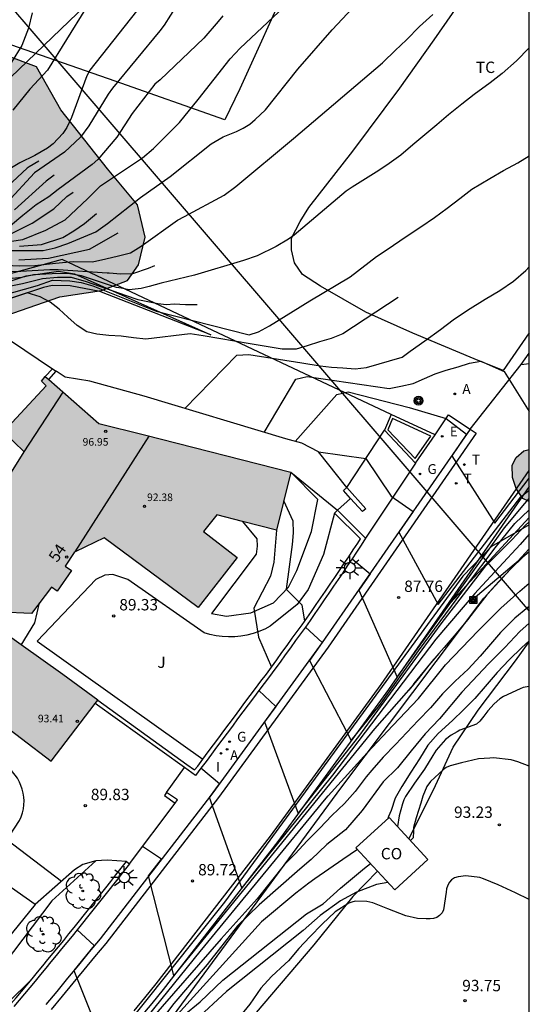
# Model space of a CAD drawing. Units: metres. Extents: x 583794 to 584144, y 4794040 to 4794290.
# Drawn here: x 584110 to 584144, y 4794160 to 4794225 of the extents above; entities that cross this region are included whole.
import ezdxf
from ezdxf.enums import TextEntityAlignment as Align

# ---------------------------------------------------------------- set-up
doc = ezdxf.new("R2010")
doc.units = ezdxf.units.M
for name, color, linetype in [('010106', 9, 'Continuous'), ('020104', 34, 'Continuous'), ('020107', 3, 'Continuous'), ('020204', 9, 'Continuous'), ('020308', 9, 'Continuous'), ('060108', 9, 'Continuous'), ('060113', 4, 'Continuous'), ('060134', 9, 'Continuous'), ('060145', 9, 'Continuous'), ('070101', 9, 'ALAMBRADA'), ('070104', 3, 'Continuous'), ('070105', 6, 'Continuous'), ('070106', 6, 'Continuous'), ('070108', 9, 'VALLA'), ('080107', 9, 'Continuous'), ('080110', 9, 'Continuous'), ('080201', 9, 'Continuous'), ('080202', 9, 'Continuous'), ('080301', 9, 'Continuous'), ('080303', 9, 'Continuous'), ('080308', 9, 'Continuous'), ('090216', 9, 'Continuous'), ('100106', 63, 'Continuous'), ('100107', 3, 'Continuous'), ('100116', 71, 'Continuous'), ('100202', 3, 'Continuous'), ('100301', 7, 'Continuous'), ('130101', 9, 'Continuous'), ('200205', 4, 'Continuous'), ('200305', 4, 'Continuous'), ('220104', 9, 'LINEA_ELECTRICA'), ('220207', 9, 'Continuous'), ('220307', 9, 'Continuous'), ('230204', 9, 'Continuous'), ('230304', 9, 'Continuous'), ('240203', 9, 'Continuous'), ('240205', 1, 'Continuous'), ('240305', 1, 'Continuous'), ('250206', 9, 'Continuous'), ('270204', 9, 'Continuous'), ('270304', 9, 'Continuous'), ('990501', 21, 'Continuous'), ('990504', 63, 'Continuous')]:
    doc.layers.add(name, color=color, linetype=linetype)
doc.layers.add('020105', color=24, linetype='Continuous', lineweight=30)
doc.layers.add('080111', color=7, linetype='Continuous', lineweight=30)
doc.styles.add('ARIAL', font='ARIAL.TTF', dxfattribs={"height": 1})
doc.styles.add('ARIALI', font='ARIALI.TTF', dxfattribs={"height": 1})
doc.styles.add('ROMANS', font='romans__.ttf', dxfattribs={"height": 1})
doc.linetypes.add('ALAMBRADA', pattern='A,1,[203,DONOSTI.shx,S=0.1,R=0,X=0,Y=0],1', length=2)
doc.linetypes.add('LINEA_ELECTRICA', pattern='A,7.5,-0.3,["E",Standard,S=0.25,R=0,X=-0.1,Y=-0.1],-0.3', length=8.1)
doc.linetypes.add('VALLA', pattern='A,1,[200,DONOSTI.shx,S=0.1,R=0,X=0,Y=0],1', length=2)

# ---------------------------------------------------------------- blocks, each defined once
blk = doc.blocks.new('COTAPU')
blk.add_circle((0, 0), 0.075)
blk = doc.blocks.new('FAROLA')
for p, q in [((0, 0.355), (0, 0.755)), ((-0.355, 0), (-0.895, 0)), ((-0.63, 0.51), (-0.255, 0.245)), ((0.605, 0.49), (0.276, 0.223)), ((0.355, 0), (0.855, 0)), ((-0.65, -0.52), (-0.255, -0.24)), ((0, -0.355), (0, -0.755)), ((0.585, -0.52), (0.256, -0.246))]:
    blk.add_line(p, q)
blk.add_circle((0, 0), 0.355)
blk = doc.blocks.new('BloquePortal')
blk.add_circle((0, 0), 0.075)
at = {"flags": 5}
blk.add_attdef('INDICE', text='', height=0.75, dxfattribs=at).set_placement((0, 0), align=Align.MIDDLE_CENTER)
blk = doc.blocks.new('REGALU')
blk.add_circle((0, 0), 0.055)
blk = doc.blocks.new('POSTEH')
for points in [[(-0.23, 0.23), (0.23, 0.23), (0.23, -0.23), (-0.23, -0.23), (-0.23, 0.23)], [(-0.145, 0.145), (0.145, 0.145), (0.145, -0.145), (-0.145, -0.145), (-0.145, 0.145)], [(-0.065, 0.065), (0.065, 0.065), (0.065, -0.065), (-0.065, -0.065), (-0.065, 0.065)]]:
    blk.add_lwpolyline(points)
blk = doc.blocks.new('ABAS')
blk.add_circle((0, 0), 0.055)
blk = doc.blocks.new('ARBOL')
blk.add_circle((0, 0), 0.0587)
for centre, radius, start, end in [((-0.564, 0.381), 0.532, 92.28, 254.58), ((-0.28, 0.855), 0.3, 359.28777, 173.60777), ((0.097, 0.97), 0.21, 23.15651, 160.46651), ((0.438, 0.881), 0.24, 301.57804, 139.32804), ((0.656, 0.288), 0.443, 319.85562, 114.76562), ((-0.091, 0.321), 0.12, 119.14, 310.56), ((0.819, -0.249), 0.383, 235.52754, 62.02753), ((-0.556, -0.339), 0.555, 142.64, 266.54), ((-0.039, -0.384), 0.21, 189.64, 323.88), ((0.299, -0.624), 0.532, 224.67, 0.24), ((-0.301, -0.676), 0.45, 213.78, 295.32)]:
    blk.add_arc(centre, radius, start, end)
blk = doc.blocks.new('PUNTO')
blk.add_circle((0, 0), 0.075)
blk = doc.blocks.new('REIND')
blk.add_circle((0, 0), 0.055)
blk = doc.blocks.new('RETEL')
blk.add_circle((0, 0), 0.055)
blk = doc.blocks.new('REGAS')
blk.add_circle((0, 0), 0.055)
blk = doc.blocks.new('POSTEM')
for radius in [0.29, 0.21, 0.12]:
    blk.add_circle((0, 0), radius)
blk = doc.blocks.new('POSTET')
blk.add_blockref('POSTEM', (0, 0))

msp = doc.modelspace()

# ---------------------------------------------------------------- hatches: boundary and pattern name
at = {"layer": '990501'}
for points in [[(584124.834, 4794189.277), (584122.274, 4794185.987), (584116.064, 4794190.587), (584114.154, 4794189.647), (584114.094, 4794189.607), (584113.484, 4794188.708), (584113.914, 4794188.428), (584112.974, 4794187.048), (584112.594, 4794187.318), (584111.274, 4794185.588), (584109.264, 4794185.668), (584106.034, 4794188.658), (584110.794, 4794196.267), (584109.424, 4794197.577), (584112.244, 4794200.617), (584111.934, 4794200.917), (584112.184, 4794201.227), (584115.714, 4794198.127), (584118.724, 4794197.377), (584128.374, 4794194.907), (584127.424, 4794191.077), (584125.194, 4794191.647), (584123.504, 4794192.107), (584122.624, 4794191.007)], [(584100.194, 4794176.768), (584095.264, 4794172.478), (584098.864, 4794168.628), (584102.524, 4794164.558), (584105.294, 4794165.408), (584108.694, 4794170.278), (584104.104, 4794174.808), (584108.634, 4794178.828), (584112.564, 4794175.828), (584115.644, 4794179.868), (584113.344, 4794181.548), (584103.614, 4794188.458), (584103.394, 4794188.138), (584104.324, 4794187.468), (584102.754, 4794182.978)]]:
    msp.add_hatch(color=256, dxfattribs=at).paths.add_polyline_path(points)
at = {"layer": '990504'}
for points in [[(584111.605, 4794221.687), (584105.265, 4794224.057), (584102.375, 4794223.897), (584099.695, 4794223.317), (584095.765, 4794222.227), (584092.965, 4794219.447), (584092.715, 4794216.927), (584093.485, 4794213.407), (584095.645, 4794207.467), (584098.475, 4794204.197), (584100.515, 4794203.127), (584102.915, 4794202.887), (584106.085, 4794203.587), (584109.535, 4794205.237), (584113.135, 4794206.487), (584115.894, 4794206.917), (584117.614, 4794207.567), (584118.324, 4794208.597), (584118.764, 4794210.437), (584118.254, 4794212.567), (584116.295, 4794214.947), (584113.205, 4794218.837)], [(584144.103, 4794196.417), (584144.103, 4794192.987), (584143.673, 4794193.167), (584143.243, 4794193.847), (584142.993, 4794194.567), (584142.983, 4794195.367), (584143.233, 4794195.887), (584143.743, 4794196.327)]]:
    msp.add_hatch(color=256, dxfattribs=at).paths.add_polyline_path(points)

# ---------------------------------------------------------------- linework, layer by layer
at = {"elevation": 91.201}
msp.add_lwpolyline([(584144.103, 4794191.434), (584141.612, 4794190.004), (584139.726, 4794188.043), (584124, 4794166.51), (584109.675, 4794148.542), (584097.478, 4794135.844), (584084.216, 4794123.022), (584082.546, 4794120.692)], dxfattribs=at)
at = {"layer": '010106', "flags": 128}
msp.add_lwpolyline([(583794.11, 4794040.199), (584144.1, 4794040.191), (584144.105, 4794290.184), (583794.115, 4794290.192)], close=True, dxfattribs=at)
at = {"layer": '020104', "flags": 128}
for points, elevation in [([(584117.344, 4794229.579), (584112.325, 4794221.467), (584111.165, 4794220.217), (584110.045, 4794218.827)], 77), ([(584122.105, 4794227.756), (584120.025, 4794224.436), (584119.745, 4794224.056), (584116.625, 4794220.277), (584116.335, 4794219.887), (584115.045, 4794217.777), (584114.495, 4794217.027), (584114.155, 4794216.697), (584113.445, 4794216.057), (584111.46, 4794214.672), (584109.655, 4794212.697)], 79), ([(584109.185, 4794210.067), (584110.705, 4794210.287), (584112.215, 4794210.907), (584113.485, 4794211.577), (584114.955, 4794212.967), (584115.825, 4794213.817), (584118.585, 4794215.667), (584119.325, 4794216.297), (584121.035, 4794218.007), (584122.255, 4794219.516), (584124.375, 4794222.216), (584125.035, 4794222.906), (584127.944, 4794225.636)], 81), ([(584109.695, 4794209.557), (584110.985, 4794209.557), (584112.045, 4794209.557), (584112.835, 4794209.727), (584113.675, 4794210.007), (584115.525, 4794210.797), (584116.291, 4794211.338), (584118.454, 4794213.047), (584120.414, 4794214.447), (584123.114, 4794216.587), (584123.904, 4794217.067), (584124.794, 4794217.406), (584125.244, 4794217.636), (584125.664, 4794217.896), (584126.034, 4794218.196), (584126.704, 4794218.846), (584128.844, 4794221.526), (584131.094, 4794224.116), (584132.774, 4794225.906)], 82), ([(584108.575, 4794208.637), (584110.505, 4794208.547), (584111.495, 4794208.557), (584112.845, 4794208.727), (584114.025, 4794208.817), (584115.294, 4794208.807), (584116.184, 4794208.997), (584117.004, 4794209.207), (584117.794, 4794209.397), (584118.514, 4794209.847), (584120.904, 4794211.547), (584121.354, 4794211.797), (584123.974, 4794213.217), (584124.744, 4794213.777), (584128.544, 4794216.946), (584134.414, 4794221.946), (584134.474, 4794221.986), (584135.254, 4794222.756), (584136.014, 4794223.476), (584136.874, 4794224.336), (584137.754, 4794225.136)], 83), ([(584118.205, 4794225.356), (584115.125, 4794221.467), (584114.915, 4794221.087), (584113.915, 4794218.347), (584113.595, 4794217.677), (584113.345, 4794217.277), (584112.705, 4794216.607), (584112.325, 4794216.317), (584111.485, 4794215.837), (584110.499, 4794215.335), (584109.631, 4794214.822)], 78), ([(584111.325, 4794225.257), (584111.065, 4794224.237), (584110.645, 4794223.087), (584109.955, 4794221.997)], 76), ([(584144.104, 4794222.926), (584143.254, 4794222.086), (584142.314, 4794221.236), (584141.524, 4794220.616), (584140.464, 4794219.846), (584139.664, 4794219.226), (584138.774, 4794218.506), (584138.004, 4794217.856), (584137.224, 4794217.196), (584136.424, 4794216.526), (584135.634, 4794215.846), (584134.704, 4794215.186), (584134.014, 4794214.736), (584132.424, 4794213.736), (584132.024, 4794213.466), (584128.604, 4794210.567), (584128.224, 4794210.297), (584127.414, 4794209.807), (584126.164, 4794209.197), (584125.254, 4794208.887), (584122.034, 4794207.927), (584119.814, 4794207.397), (584119.024, 4794207.177), (584118.504, 4794207.037), (584117.714, 4794206.967), (584117.194, 4794207.077), (584116.884, 4794207.107), (584114.574, 4794207.877), (584113.675, 4794208.037), (584112.635, 4794208.017), (584111.395, 4794207.937), (584110.625, 4794207.767), (584108.915, 4794207.597)], 84), ([(584111.757, 4794215.451), (584111.115, 4794215.087), (584110.995, 4794214.993), (584109.365, 4794213.477)], 78.5), ([(584112.773, 4794214.53), (584112.23, 4794214.141), (584110.155, 4794212.247)], 79.5), ([(584109.855, 4794210.627), (584111.315, 4794211.357), (584112.755, 4794212.307), (584113.605, 4794213.117), (584114.012, 4794213.408)], 80.5), ([(584110.475, 4794209.837), (584111.935, 4794209.957), (584113.345, 4794210.407), (584114.075, 4794210.857), (584114.765, 4794211.347), (584115.562, 4794212.003)], 81.5), ([(584119.38, 4794208.545), (584118.974, 4794208.357), (584117.944, 4794208.007), (584117.164, 4794207.997), (584116.384, 4794208.047), (584116.263, 4794208.059), (584113.025, 4794208.267), (584112.475, 4794208.267), (584111.315, 4794208.217), (584110.565, 4794208.157), (584108.745, 4794208.117)], 83.5), ([(584121.384, 4794199.117), (584124.824, 4794202.637), (584125.604, 4794202.687), (584129.094, 4794202.127), (584130.314, 4794201.937), (584131.064, 4794201.847), (584131.814, 4794201.797), (584132.624, 4794201.747), (584133.374, 4794201.827), (584135.724, 4794202.507), (584136.254, 4794202.897), (584137.214, 4794203.597), (584138.244, 4794204.347), (584139.084, 4794204.967), (584140.034, 4794205.616), (584141.194, 4794206.346), (584142.164, 4794206.916), (584143.064, 4794207.526), (584143.874, 4794208.236), (584144.104, 4794208.466)], 86), ([(584109.085, 4794207.077), (584110.685, 4794207.377), (584112.005, 4794207.697), (584112.995, 4794207.797), (584113.885, 4794207.797), (584114.874, 4794207.507), (584117.514, 4794206.587), (584118.284, 4794206.317), (584119.594, 4794206.047), (584120.174, 4794205.987), (584120.674, 4794206.027), (584121.424, 4794205.977), (584122.204, 4794205.987)], 84.5), ([(584135.464, 4794206.457), (584131.804, 4794204.057), (584131.044, 4794203.737), (584130.264, 4794203.517), (584129.444, 4794203.267), (584128.724, 4794203.037), (584127.804, 4794203.027), (584125.704, 4794203.387), (584122.584, 4794203.927), (584121.744, 4794204.047), (584118.804, 4794203.707), (584117.994, 4794203.797), (584117.184, 4794203.887), (584116.364, 4794203.937), (584115.584, 4794204.027), (584114.914, 4794204.177), (584114.274, 4794204.597), (584113.674, 4794205.157), (584113.104, 4794205.677), (584112.505, 4794206.137), (584111.835, 4794206.487), (584110.995, 4794206.747), (584107.775, 4794205.697)], 85.5), ([(584126.624, 4794197.537), (584128.704, 4794201.057), (584129.454, 4794201.237), (584134.874, 4794200.437), (584135.634, 4794200.587), (584136.454, 4794200.777), (584137.204, 4794201.097), (584137.894, 4794201.417), (584138.614, 4794201.647), (584139.404, 4794201.867), (584140.154, 4794202.117), (584140.904, 4794202.237), (584142.454, 4794201.557), (584144.103, 4794198.917)], 86.5), ([(584128.654, 4794196.947), (584131.404, 4794200.037), (584132.154, 4794200.227), (584136.174, 4794199.177), (584138.614, 4794198.457), (584139.974, 4794197.417), (584138.994, 4794195.997), (584141.843, 4794191.537), (584144.103, 4794194.517)], 87), ([(584128.374, 4794194.907), (584131.464, 4794192.397)], 88), ([(584127.904, 4794193.047), (584128.514, 4794191.707), (584128.534, 4794190.917), (584128.474, 4794190.137), (584128.074, 4794187.187), (584129.104, 4794186.147), (584129.284, 4794185.067)], 88.5), ([(584132.414, 4794189.187), (584133.604, 4794188.207), (584132.854, 4794187.117), (584135.383, 4794181.387), (584138.573, 4794185.827), (584142.473, 4794191.247), (584143.803, 4794192.847), (584144.103, 4794193.167)], 88), ([(584129.334, 4794184.687), (584130.454, 4794183.657), (584129.604, 4794182.487), (584132.353, 4794177.187), (584134.233, 4794179.517), (584136.803, 4794183.127), (584140.033, 4794187.507), (584141.853, 4794189.917), (584143.143, 4794191.517), (584144.103, 4794192.417)], 88.5), ([(584126.264, 4794180.487), (584127.384, 4794179.437), (584126.644, 4794178.418), (584128.853, 4794172.368), (584132.873, 4794177.467), (584138.283, 4794184.897), (584141.243, 4794188.727), (584141.353, 4794188.837), (584142.223, 4794189.727), (584142.973, 4794190.477), (584143.843, 4794191.387), (584144.103, 4794191.637)], 89), ([(584127.424, 4794191.077), (584127.264, 4794188.967), (584127.044, 4794188.057), (584125.944, 4794185.937), (584126.234, 4794184.027), (584127.104, 4794182.047)], 89), ([(584144.103, 4794190.817), (584143.513, 4794190.147), (584140.733, 4794187.137), (584140.523, 4794186.907), (584137.933, 4794183.887), (584131.123, 4794174.898), (584125.143, 4794167.458), (584123.004, 4794173.438), (584123.664, 4794174.328), (584122.444, 4794175.358)], 89.5), ([(584114.284, 4794164.698), (584115.414, 4794163.648), (584114.064, 4794162.008), (584116.323, 4794156.328), (584118.963, 4794159.018), (584122.393, 4794163.258), (584130.713, 4794173.388), (584130.843, 4794173.548), (584133.413, 4794176.387), (584135.103, 4794178.197), (584136.793, 4794179.977), (584138.583, 4794182.197), (584140.733, 4794184.427), (584142.233, 4794185.927), (584143.473, 4794187.067), (584144.103, 4794187.587)], 90.5), ([(584110.584, 4794183.498), (584111.494, 4794184.968), (584111.794, 4794186.278)], 89), ([(584144.103, 4794186.047), (584144.013, 4794185.987), (584143.143, 4794185.277), (584142.213, 4794184.337), (584141.543, 4794183.567), (584140.873, 4794182.757), (584140.073, 4794181.917), (584139.223, 4794181.107), (584138.373, 4794180.267), (584137.593, 4794179.357), (584136.783, 4794178.517), (584136.023, 4794177.717), (584135.283, 4794176.937), (584134.463, 4794176.087), (584133.713, 4794175.237), (584133.343, 4794174.798), (584132.623, 4794173.838), (584131.923, 4794173.028), (584131.083, 4794172.238), (584130.283, 4794171.408), (584129.463, 4794170.568), (584128.653, 4794169.718), (584127.953, 4794169.008), (584126.153, 4794166.738), (584123.783, 4794164.098), (584111.363, 4794149.829)], 91), ([(584144.103, 4794184.947), (584143.473, 4794184.387), (584142.493, 4794183.347), (584141.423, 4794182.257), (584139.663, 4794180.397), (584138.193, 4794178.637), (584137.243, 4794177.627), (584136.323, 4794176.507), (584135.413, 4794175.387), (584134.473, 4794174.467), (584133.093, 4794172.568), (584131.983, 4794171.298), (584130.743, 4794170.318), (584129.713, 4794169.338), (584128.973, 4794168.688), (584126.293, 4794166.348), (584124.853, 4794164.948), (584122.853, 4794162.398), (584120.663, 4794159.818), (584118.393, 4794156.818)], 91.5), ([(584144.103, 4794183.767), (584143.603, 4794183.337), (584142.783, 4794182.517), (584141.993, 4794181.697), (584141.193, 4794180.767), (584140.513, 4794179.967), (584139.763, 4794179.227), (584139.033, 4794178.527), (584138.093, 4794177.647), (584137.413, 4794176.897), (584136.863, 4794175.987), (584136.293, 4794175.097), (584135.693, 4794174.147), (584135.253, 4794173.387), (584134.993, 4794172.568), (584134.913, 4794172.368), (584134.823, 4794172.178), (584134.783, 4794172.048)], 92), ([(584144.103, 4794175.507), (584143.353, 4794175.797), (584142.903, 4794175.917), (584141.753, 4794176.047), (584141.503, 4794176.027), (584140.763, 4794175.987), (584139.633, 4794175.727), (584138.883, 4794175.527), (584138.623, 4794175.407), (584138.453, 4794175.277), (584137.593, 4794174.487), (584137.353, 4794174.147), (584137.093, 4794173.517), (584136.963, 4794173.047), (584136.653, 4794172.088), (584136.463, 4794171.448), (584136.473, 4794171.198), (584136.443, 4794170.778), (584136.313, 4794170.638), (584136.263, 4794170.588)], 93), ([(584113.244, 4794167.878), (584109.164, 4794170.998)], 89.5), ([(584132.773, 4794169.988), (584131.813, 4794169.338), (584130.893, 4794168.698), (584129.953, 4794168.058), (584129.563, 4794167.768), (584128.703, 4794167.118), (584126.453, 4794165.228), (584117.463, 4794155.318), (584113.673, 4794150.849), (584110.383, 4794146.779), (584106.963, 4794143.099), (584102.563, 4794138.439), (584098.153, 4794134.179), (584093.493, 4794129.7), (584087.943, 4794124.6), (584082.814, 4794119.89), (584080.414, 4794117.67), (584079.934, 4794117.29), (584078.404, 4794115.93), (584076.934, 4794114.13), (584074.764, 4794111.351), (584069.674, 4794104.471), (584063.964, 4794096.751)], 92), ([(584111.514, 4794166.368), (584107.784, 4794168.978)], 89), ([(584144.103, 4794166.687), (584143.203, 4794167.138), (584142.063, 4794167.658), (584141.083, 4794168.058), (584140.833, 4794168.138), (584139.923, 4794168.258), (584139.423, 4794168.198), (584139.163, 4794168.118), (584138.973, 4794167.988), (584138.833, 4794167.848), (584138.723, 4794167.648), (584138.643, 4794167.398), (584138.633, 4794167.188), (584138.443, 4794166.018), (584138.353, 4794165.818), (584138.193, 4794165.638), (584138.003, 4794165.518), (584137.793, 4794165.448), (584137.563, 4794165.418), (584137.293, 4794165.428), (584136.733, 4794165.448), (584135.953, 4794165.618), (584134.773, 4794166.088), (584133.783, 4794166.478), (584133.383, 4794166.558), (584132.613, 4794166.588), (584132.403, 4794166.528), (584132.193, 4794166.448), (584131.293, 4794165.878), (584130.443, 4794165.058), (584129.623, 4794164.238), (584128.913, 4794163.468), (584128.233, 4794162.638), (584128.013, 4794162.448), (584127.113, 4794161.608), (584126.393, 4794160.838), (584125.673, 4794159.778), (584125.073, 4794159.068)], 93.5), ([(584134.773, 4794167.818), (584134.023, 4794167.688), (584132.703, 4794167.188), (584131.653, 4794166.618), (584130.313, 4794165.648), (584129.193, 4794164.638), (584124.143, 4794160.618), (584122.093, 4794158.728), (584120.753, 4794157.378), (584117.913, 4794154.048), (584115.923, 4794151.909), (584114.233, 4794149.659), (584111.043, 4794146.129), (584106.633, 4794140.569), (584105.503, 4794139.449), (584103.913, 4794138.089), (584100.523, 4794135.549), (584098.353, 4794133.509), (584092.643, 4794128.27), (584087.313, 4794123.4)], 93), ([(584091.084, 4794150.249), (584095.674, 4794151.529), (584096.684, 4794151.869), (584097.634, 4794152.209), (584098.554, 4794152.609), (584099.504, 4794152.949), (584100.394, 4794153.409), (584101.647, 4794154.612), (584102.284, 4794155.129), (584102.934, 4794155.279), (584103.684, 4794155.269), (584104.304, 4794155.529), (584106.434, 4794156.669), (584111.314, 4794161.458)], 90.5)]:
    msp.add_lwpolyline(points, dxfattribs=dict(at, elevation=elevation))
at = {"layer": '020105', "flags": 128}
for points, elevation in [([(584123.895, 4794225.046), (584123.595, 4794224.676), (584122.645, 4794223.566), (584119.765, 4794220.816), (584119.405, 4794220.527), (584117.915, 4794218.597), (584116.895, 4794217.027), (584115.645, 4794215.567), (584115.275, 4794215.237), (584113.026, 4794213.591), (584112.425, 4794213.107), (584111.575, 4794212.577), (584110.705, 4794211.867), (584109.895, 4794211.177)], 80), ([(584109.255, 4794206.567), (584111.665, 4794207.245), (584112.655, 4794207.587), (584113.805, 4794207.557), (584114.554, 4794207.437), (584115.324, 4794207.217), (584119.504, 4794205.557), (584125.624, 4794203.987), (584126.244, 4794204.177), (584126.964, 4794204.577), (584129.624, 4794206.227), (584132.284, 4794207.807), (584134.034, 4794209.147), (584134.274, 4794209.307), (584135.144, 4794209.896), (584135.974, 4794210.486), (584136.954, 4794211.126), (584137.844, 4794211.726), (584138.694, 4794212.356), (584139.514, 4794212.986), (584140.324, 4794213.606), (584141.504, 4794214.316), (584142.414, 4794214.846), (584143.344, 4794215.336), (584144.104, 4794215.796)], 85), ([(584110.445, 4794208.947), (584112.394, 4794209.044), (584115.105, 4794209.644), (584116.989, 4794210.711)], 82.5), ([(584130.204, 4794196.267), (584133.314, 4794195.817), (584134.994, 4794193.327), (584136.444, 4794192.307), (584135.504, 4794190.957), (584138.103, 4794186.167), (584143.543, 4794193.287), (584144.103, 4794193.737)], 87.5), ([(584144.103, 4794189.687), (584143.733, 4794189.337), (584142.893, 4794188.527), (584142.073, 4794187.677), (584141.313, 4794186.807), (584140.693, 4794186.027), (584140.033, 4794185.167), (584139.283, 4794184.257), (584138.493, 4794183.337), (584138.143, 4794182.947), (584137.473, 4794182.167), (584136.773, 4794181.277), (584136.463, 4794180.897)], 90), ([(584136.463, 4794180.897), (584136.523, 4794180.967), (584137.813, 4794182.547)], 90), ([(584136.463, 4794180.897), (584133.893, 4794177.967), (584120.663, 4794161.668), (584118.994, 4794168.248), (584119.854, 4794169.358), (584118.584, 4794170.188)], 90), ([(584144.103, 4794180.757), (584143.693, 4794180.697), (584143.503, 4794180.617), (584142.413, 4794180.097), (584142.163, 4794179.937), (584141.783, 4794179.607), (584141.363, 4794179.147), (584141.113, 4794178.797), (584140.843, 4794178.477), (584140.623, 4794178.277), (584139.533, 4794177.867), (584139.343, 4794177.777), (584138.953, 4794177.557), (584138.573, 4794177.257), (584137.973, 4794176.567), (584137.753, 4794176.197), (584137.203, 4794175.307), (584136.533, 4794174.367), (584135.943, 4794173.487), (584135.833, 4794173.277), (584135.733, 4794173.017), (584135.533, 4794172.218), (584135.403, 4794171.518)], 92.5), ([(584136.463, 4794180.897), (584136.153, 4794180.517)], 90), ([(584083.383, 4794120.1), (584089.063, 4794125.28), (584096.793, 4794132.409), (584101.123, 4794136.569), (584104.813, 4794140.119), (584105.883, 4794141.149), (584108.123, 4794143.799), (584112.093, 4794147.849), (584114.353, 4794150.699), (584117.073, 4794153.848), (584119.323, 4794156.898), (584121.313, 4794159.058), (584122.393, 4794159.948), (584123.903, 4794161.368), (584129.413, 4794165.758), (584130.503, 4794166.408), (584131.663, 4794167.448), (584133.233, 4794168.758), (584133.633, 4794169.068)], 92.5), ([(584115.514, 4794169.248), (584112.624, 4794166.618), (584108.764, 4794161.538), (584106.144, 4794158.369), (584105.454, 4794157.909), (584104.734, 4794157.619), (584103.944, 4794157.369), (584103.164, 4794157.209), (584101.854, 4794157.089), (584100.854, 4794157.039), (584100.114, 4794156.819), (584099.334, 4794156.119), (584098.624, 4794155.369), (584097.974, 4794154.579), (584097.314, 4794154.059), (584096.914, 4794153.959), (584095.914, 4794153.569), (584094.874, 4794153.269), (584094.014, 4794153.219), (584093.114, 4794152.759), (584090.614, 4794151.709)], 90)]:
    msp.add_lwpolyline(points, dxfattribs=dict(at, elevation=elevation))
at = {"layer": '020107'}
msp.add_polyline3d([(584144.103, 4794193.977, 86.698), (584138.393, 4794185.727, 87.638)], dxfattribs=at)
at = {"layer": '060108'}
for points in [[(584137.894, 4794197.377, 87.088), (584138.774, 4794198.697, 86.948), (584140.214, 4794197.757, 86.898)], [(584140.214, 4794197.757, 86.898), (584130.454, 4794183.657, 88.507), (584123.234, 4794173.738, 89.627), (584115.794, 4794164.108, 90.507), (584115.074, 4794163.238, 90.577), (584114.364, 4794162.368, 90.647), (584113.644, 4794161.498, 90.717), (584112.934, 4794160.628, 90.787), (584112.214, 4794159.758, 90.847)], [(584136.604, 4794195.517, 87.318), (584133.304, 4794190.557, 87.828)]]:
    msp.add_polyline3d(points, dxfattribs=at)
at = {"layer": '060113'}
for points in [[(584143.574, 4794202.027, 86.478), (584144.104, 4794202.766, 86.388)], [(584140.214, 4794197.757, 86.898), (584140.607, 4794197.481, 86.898), (584130.834, 4794183.367, 88.397), (584123.613, 4794173.438, 89.517), (584116.164, 4794163.798, 90.397), (584115.434, 4794162.918, 90.467), (584114.724, 4794162.048, 90.537), (584114.004, 4794161.178, 90.607), (584113.294, 4794160.308, 90.677), (584112.574, 4794159.438, 90.737)]]:
    msp.add_polyline3d(points, dxfattribs=at)
at = {"layer": '060134'}
for points in [[(584140.214, 4794197.757, 86.898), (584143.574, 4794202.027, 86.478)], [(584143.574, 4794202.027, 86.478), (584144.104, 4794202.086, 86.458)], [(584118.033, 4794159.338, 90.377), (584118.743, 4794160.208, 90.307), (584119.503, 4794161.128, 90.237), (584127.033, 4794170.878, 89.357), (584134.333, 4794180.897, 88.237), (584144.103, 4794195.017, 86.628)]]:
    msp.add_polyline3d(points, dxfattribs=at)
at = {"layer": '060145'}
msp.add_polyline3d([(584125.194, 4794191.647, 89.367), (584126.124, 4794190.507, 89.407), (584126.164, 4794190.027, 89.407), (584126.094, 4794189.497, 89.447), (584123.134, 4794185.577, 89.387), (584124.144, 4794185.397, 89.277), (584125.744, 4794185.627, 89.017), (584127.244, 4794186.287, 88.797), (584128.224, 4794187.327, 88.667), (584128.784, 4794188.427, 88.467), (584129.744, 4794191.007, 88.297), (584130.164, 4794193.117, 88.078), (584128.374, 4794194.907, 88.317)], dxfattribs=at)
at = {"layer": '070101'}
msp.add_polyline3d([(584127.267, 4794241.485, 78.846), (584128.225, 4794238.136, 79.338), (584128.895, 4794235.276, 79.868), (584131.245, 4794234.096, 80.588), (584128.285, 4794227.476, 80.938), (584125.024, 4794220.236, 81.548), (584124.014, 4794218.176, 81.748), (584116.785, 4794220.737, 78.768), (584104.015, 4794225.177, 73.178), (584102.074, 4794225.872, 72.676)], dxfattribs=at)
at = {"layer": '070104'}
for points in [[(584144.104, 4794204.126, 86.228), (584142.384, 4794201.637, 86.448), (584140.474, 4794202.397, 86.268), (584136.424, 4794204.097, 85.858), (584133.324, 4794205.477, 85.328), (584130.324, 4794207.197, 84.708), (584129.154, 4794207.977, 84.258), (584128.614, 4794208.737, 84.158), (584128.414, 4794209.587, 84.038), (584128.414, 4794210.377, 83.858), (584128.984, 4794211.467, 83.808), (584129.574, 4794212.387, 83.698), (584132.464, 4794216.106, 83.398), (584135.564, 4794220.276, 83.078), (584137.824, 4794223.476, 82.818), (584139.044, 4794225.196, 82.798), (584140.244, 4794226.986, 82.778), (584141.964, 4794230.006, 82.748), (584143.024, 4794232.236, 82.558), (584143.164, 4794233.426, 82.418), (584143.344, 4794234.506, 82.278), (584143.784, 4794235.516, 82.218), (584144.104, 4794235.856, 82.218)], [(584136.156, 4794170.703, 93.087), (584137.783, 4794173.927, 93.047), (584139.083, 4794176.757, 92.847), (584140.743, 4794179.197, 92.507), (584143.193, 4794182.447, 92.217), (584144.103, 4794183.717, 92.017)], [(584134.104, 4794168.559, 93.187), (584132.473, 4794166.898, 93.447), (584129.893, 4794163.698, 93.717), (584125.443, 4794158.488, 93.927), (584118.873, 4794151.888, 94.047), (584111.993, 4794143.949, 94.067), (584108.813, 4794139.479, 94.087), (584106.443, 4794136.489, 94.207), (584103.783, 4794133.929, 94.477), (584100.723, 4794131.359, 94.527), (584098.513, 4794129.87, 94.507), (584096.523, 4794128.27, 94.517), (584094.473, 4794126.19, 94.527), (584092.613, 4794124.24, 94.527), (584090.663, 4794122.32, 94.637), (584088.823, 4794120.49, 94.597), (584086.863, 4794118.63, 94.537), (584085.163, 4794117.18, 94.507), (584083.533, 4794115.62, 94.567), (584082.933, 4794115.06, 94.567), (584075.113, 4794107.861, 94.567), (584069.382, 4794101.741, 92.915)]]:
    msp.add_polyline3d(points, dxfattribs=at)
at = {"layer": '070105'}
for points in [[(584095.215, 4794194.328, 86.208), (584095.845, 4794196.328, 85.198), (584096.485, 4794198.968, 84.438), (584096.955, 4794200.918, 83.458), (584099.135, 4794203.367, 83.178), (584103.165, 4794205.397, 83.138), (584106.265, 4794206.337, 83.028), (584110.925, 4794207.877, 83.328), (584113.055, 4794208.197, 83.748), (584114.115, 4794208.017, 83.918), (584123.094, 4794203.987, 85.628)], [(584123.094, 4794203.987, 85.628), (584115.774, 4794206.857, 85.338), (584113.815, 4794207.227, 85.318), (584112.645, 4794207.247, 85.338), (584112.065, 4794207.107, 85.368), (584109.225, 4794206.157, 85.518), (584106.165, 4794204.747, 85.738), (584103.815, 4794204.157, 85.838), (584101.335, 4794202.837, 85.838), (584098.845, 4794200.658, 85.928), (584097.425, 4794199.098, 85.978), (584096.415, 4794196.578, 86.148), (584095.805, 4794195.318, 86.238), (584095.215, 4794194.328, 86.208)], [(584105.074, 4794190.748, 86.848), (584100.525, 4794194.038, 86.238), (584108.995, 4794204.207, 85.758), (584112.647, 4794201.75, 85.815)], [(584112.184, 4794201.227, 89.867), (584112.647, 4794201.75, 89.867)], [(584112.408, 4794201.031, 89.867), (584112.898, 4794201.581, 89.867)], [(584112.647, 4794201.75, 85.815), (584112.898, 4794201.581, 85.818)], [(584132.064, 4794193.897, 87.618), (584130.204, 4794196.267, 87.588), (584129.094, 4794196.827, 87.178), (584128.044, 4794197.117, 86.958), (584118.704, 4794199.937, 85.848), (584115.114, 4794200.917, 85.828), (584113.484, 4794201.187, 85.828), (584112.898, 4794201.581, 85.818)], [(584135.004, 4794198.717, 87.128), (584134.564, 4794197.687, 87.428)], [(584134.774, 4794197.707, 87.428), (584136.574, 4794195.807, 87.318), (584137.614, 4794197.297, 87.088), (584135.084, 4794198.457, 87.128), (584134.774, 4794197.707, 87.428)], [(584137.894, 4794197.377, 87.088), (584135.004, 4794198.717, 87.128)], [(584134.564, 4794197.687, 87.428), (584136.604, 4794195.517, 87.318)], [(584136.604, 4794195.517, 87.318), (584137.894, 4794197.377, 87.088)], [(584132.304, 4794193.187, 87.748), (584131.854, 4794193.697, 87.758), (584132.064, 4794193.897, 87.758)], [(584132.064, 4794193.897, 87.758), (584133.314, 4794192.487, 87.718), (584133.114, 4794192.327, 87.728), (584132.304, 4794193.187, 87.748)], [(584131.264, 4794192.207, 87.798), (584131.464, 4794192.397, 87.808)], [(584131.464, 4794192.397, 87.808), (584133.304, 4794190.557, 87.828)], [(584122.575, 4794175.957, 89.499), (584122.924, 4794176.438, 89.437), (584123.274, 4794176.908, 89.387), (584123.624, 4794177.368, 89.327), (584123.964, 4794177.838, 89.277), (584124.314, 4794178.298, 89.217), (584124.654, 4794178.768, 89.167), (584125.004, 4794179.238, 89.117), (584125.344, 4794179.698, 89.057), (584125.704, 4794180.168, 89.007), (584126.054, 4794180.637, 88.957), (584126.404, 4794181.107, 88.897), (584126.764, 4794181.577, 88.847), (584127.104, 4794182.047, 88.797), (584127.454, 4794182.517, 88.747), (584127.794, 4794182.997, 88.697), (584128.134, 4794183.467, 88.637), (584128.474, 4794183.947, 88.587), (584128.794, 4794184.387, 88.537), (584129.114, 4794184.837, 88.487), (584129.424, 4794185.267, 88.437), (584129.734, 4794185.717, 88.387), (584130.044, 4794186.167, 88.337), (584130.354, 4794186.617, 88.287), (584130.664, 4794187.057, 88.237), (584130.974, 4794187.517, 88.187), (584131.284, 4794187.967, 88.127), (584131.584, 4794188.417, 88.078), (584131.884, 4794188.867, 88.028), (584132.194, 4794189.327, 87.978), (584132.494, 4794189.777, 87.928), (584132.794, 4794190.237, 87.878), (584132.964, 4794190.517, 87.828), (584131.264, 4794192.207, 87.798)], [(584133.304, 4794190.557, 87.828), (584133.014, 4794190.097, 87.878), (584132.714, 4794189.637, 87.928), (584132.414, 4794189.187, 87.978), (584132.104, 4794188.727, 88.028), (584131.804, 4794188.277, 88.078), (584131.504, 4794187.827, 88.127), (584131.194, 4794187.377, 88.187), (584130.884, 4794186.917, 88.237), (584130.574, 4794186.477, 88.287), (584130.264, 4794186.027, 88.337), (584129.954, 4794185.577, 88.387), (584129.644, 4794185.127, 88.437), (584129.334, 4794184.687, 88.487), (584129.014, 4794184.237, 88.537), (584128.694, 4794183.797, 88.587), (584128.354, 4794183.317, 88.637), (584128.014, 4794182.847, 88.697), (584127.664, 4794182.367, 88.747), (584127.314, 4794181.897, 88.797), (584126.974, 4794181.427, 88.847), (584126.614, 4794180.957, 88.897), (584126.264, 4794180.487, 88.957), (584125.914, 4794180.018, 89.007), (584125.554, 4794179.548, 89.057), (584125.214, 4794179.088, 89.117), (584124.864, 4794178.618, 89.167), (584124.524, 4794178.148, 89.217), (584124.174, 4794177.688, 89.277), (584123.834, 4794177.218, 89.327), (584123.484, 4794176.758, 89.387), (584123.134, 4794176.288, 89.437), (584122.794, 4794175.818, 89.497), (584122.444, 4794175.358, 89.547), (584122.094, 4794174.888, 89.607), (584121.364, 4794175.418, 89.647)], [(584138.393, 4794185.727, 87.638), (584134.813, 4794180.557, 88.227), (584127.513, 4794170.518, 89.347), (584119.963, 4794160.758, 90.227), (584119.203, 4794159.838, 90.297), (584118.493, 4794158.968, 90.367)], [(584121.364, 4794175.418, 89.647), (584115.475, 4794179.647, 89.408)], [(584115.644, 4794179.868, 89.387), (584121.514, 4794175.618, 89.647), (584122.034, 4794175.248, 89.607), (584122.234, 4794175.508, 89.547), (584122.575, 4794175.957, 89.499)], [(584120.174, 4794173.768, 89.747), (584120.054, 4794173.558, 89.787), (584120.754, 4794173.068, 89.787)], [(584120.754, 4794173.068, 89.787), (584120.904, 4794173.288, 89.747), (584120.174, 4794173.768, 89.747)], [(584117.534, 4794169.208, 90.157), (584116.254, 4794169.288, 90.107), (584115.514, 4794169.248, 89.977), (584114.654, 4794169.008, 89.917), (584114.114, 4794168.648, 89.827), (584111.514, 4794166.368, 89.257), (584109.274, 4794163.598, 88.567), (584107.414, 4794161.308, 87.998), (584106.494, 4794160.528, 87.958), (584104.724, 4794159.939, 87.938), (584102.004, 4794159.519, 87.718), (584099.244, 4794159.579, 87.698), (584091.704, 4794166.719, 87.328)], [(584109.554, 4794159.378, 90.927), (584109.904, 4794159.798, 90.897), (584110.264, 4794160.208, 90.867), (584110.614, 4794160.628, 90.837), (584110.964, 4794161.048, 90.797), (584111.314, 4794161.458, 90.767), (584111.664, 4794161.888, 90.737), (584112.014, 4794162.308, 90.707), (584112.354, 4794162.728, 90.667), (584112.704, 4794163.148, 90.637), (584113.054, 4794163.578, 90.607), (584113.394, 4794163.998, 90.577), (584113.744, 4794164.428, 90.547), (584114.084, 4794164.848, 90.507), (584114.434, 4794165.278, 90.477), (584114.774, 4794165.708, 90.447), (584115.124, 4794166.148, 90.407), (584115.474, 4794166.578, 90.367), (584115.814, 4794167.018, 90.337), (584116.164, 4794167.458, 90.297), (584116.504, 4794167.888, 90.267), (584116.844, 4794168.328, 90.227), (584117.184, 4794168.768, 90.197), (584117.534, 4794169.208, 90.157)], [(584117.734, 4794169.058, 90.157), (584117.384, 4794168.618, 90.197), (584117.044, 4794168.178, 90.227), (584116.704, 4794167.738, 90.267), (584116.364, 4794167.308, 90.297), (584116.014, 4794166.868, 90.337), (584115.674, 4794166.428, 90.367), (584115.324, 4794165.998, 90.407), (584114.974, 4794165.558, 90.447), (584114.634, 4794165.128, 90.477), (584114.284, 4794164.698, 90.507), (584113.944, 4794164.278, 90.547), (584113.594, 4794163.848, 90.577), (584113.254, 4794163.428, 90.607), (584112.904, 4794162.998, 90.637), (584112.554, 4794162.578, 90.667), (584112.214, 4794162.158, 90.707), (584111.864, 4794161.738, 90.737), (584111.514, 4794161.308, 90.767), (584111.164, 4794160.888, 90.797), (584110.814, 4794160.468, 90.837), (584110.454, 4794160.048, 90.867), (584110.104, 4794159.638, 90.897)], [(584117.534, 4794169.208, 90.157), (584117.734, 4794169.058, 90.157)]]:
    msp.add_polyline3d(points, dxfattribs=at)
at = {"layer": '070106'}
for points in [[(584132.064, 4794193.897, 87.758), (584134.564, 4794197.687, 87.428)], [(584131.464, 4794192.397, 87.808), (584132.304, 4794193.187, 87.748)], [(584120.174, 4794173.768, 89.747), (584121.364, 4794175.418, 89.647)], [(584117.734, 4794169.058, 90.157), (584120.754, 4794173.068, 89.787)]]:
    msp.add_polyline3d(points, dxfattribs=at)
at = {"layer": '070108'}
msp.add_polyline3d([(584135.004, 4794198.717, 87.128), (584113.285, 4794208.957, 83.658), (584107.935, 4794207.477, 82.848), (584100.135, 4794205.587, 82.808), (584097.545, 4794203.787, 82.778), (584091.795, 4794198.818, 83.288), (584090.166, 4794197.387, 83.308)], dxfattribs=at)
at = {"layer": '080107'}
for points in [[(584134.104, 4794168.559, 94.344), (584132.673, 4794170.108, 94.377), (584134.863, 4794172.108, 94.317)], [(584134.863, 4794172.108, 94.317), (584136.156, 4794170.703, 94.287)], [(584136.156, 4794170.703, 94.287), (584137.413, 4794169.338, 94.257), (584135.233, 4794167.338, 94.317), (584134.104, 4794168.559, 94.344)]]:
    msp.add_polyline3d(points, dxfattribs=at)
at = {"layer": '080110'}
for points in [[(584110.794, 4794196.267, 95.337), (584113.354, 4794200.197, 96.357)], [(584114.154, 4794189.647, 94.147), (584119.034, 4794197.287, 96.667)]]:
    msp.add_polyline3d(points, dxfattribs=at)
at = {"layer": '080111'}
for points in [[(584124.834, 4794189.277, 89.207), (584122.274, 4794185.987, 89.317), (584116.064, 4794190.587, 89.317), (584114.154, 4794189.647, 89.317), (584114.094, 4794189.607, 89.317), (584113.484, 4794188.708, 89.317), (584113.914, 4794188.428, 89.317), (584112.974, 4794187.048, 89.317), (584112.594, 4794187.318, 89.317), (584111.274, 4794185.588, 89.317), (584109.264, 4794185.668, 89.317), (584106.034, 4794188.658, 89.867), (584110.794, 4794196.267, 89.867), (584109.424, 4794197.577, 89.867), (584112.244, 4794200.617, 89.867), (584111.934, 4794200.917, 89.867), (584112.184, 4794201.227, 89.867)], [(584112.184, 4794201.227, 89.867), (584112.408, 4794201.031, 89.867)], [(584112.408, 4794201.031, 89.867), (584115.714, 4794198.127, 89.867), (584118.724, 4794197.377, 89.867), (584128.374, 4794194.907, 89.867)], [(584128.374, 4794194.907, 89.867), (584127.424, 4794191.077, 89.867), (584125.194, 4794191.647, 89.867)], [(584125.194, 4794191.647, 89.867), (584123.504, 4794192.107, 89.207), (584122.624, 4794191.007, 89.207), (584124.834, 4794189.277, 89.207)], [(584115.644, 4794179.868, 89.387), (584113.344, 4794181.548, 89.077), (584103.614, 4794188.458, 86.388), (584103.581, 4794188.41, 86.4)], [(584107.262, 4794177.61, 89.52), (584108.634, 4794178.828, 89.417), (584112.564, 4794175.828, 89.867), (584115.475, 4794179.647, 89.414)], [(584115.475, 4794179.647, 89.414), (584115.644, 4794179.868, 89.387)]]:
    msp.add_polyline3d(points, dxfattribs=at)
at = {"layer": '100106', "elevation": 76.48, "flags": 128}
msp.add_lwpolyline([(584111.605, 4794221.687), (584105.265, 4794224.057), (584102.375, 4794223.897), (584099.695, 4794223.317), (584095.765, 4794222.227), (584092.965, 4794219.447), (584092.715, 4794216.927), (584093.485, 4794213.407), (584095.645, 4794207.467), (584098.475, 4794204.197), (584100.515, 4794203.127), (584102.915, 4794202.887), (584106.085, 4794203.587), (584109.535, 4794205.237), (584113.135, 4794206.487), (584115.894, 4794206.917), (584117.614, 4794207.567), (584118.324, 4794208.597), (584118.764, 4794210.437), (584118.254, 4794212.567), (584116.295, 4794214.947), (584113.205, 4794218.837)], close=True, dxfattribs=at)
at = {"layer": '100106', "elevation": 87, "flags": 128}
msp.add_lwpolyline([(584144.103, 4794192.987), (584143.673, 4794193.167), (584143.243, 4794193.847), (584142.993, 4794194.567), (584142.983, 4794195.367), (584143.233, 4794195.887), (584143.743, 4794196.327), (584144.103, 4794196.417)], dxfattribs=at)
at = {"layer": '100107'}
for points in [[(584138.393, 4794185.727, 87.638), (584144.103, 4794191.927, 94.287)], [(584080.234, 4794117.94, 96.877), (584087.253, 4794124.03, 96.977), (584094.513, 4794130.49, 96.967), (584101.443, 4794136.859, 96.747), (584101.563, 4794136.949, 96.887), (584118.543, 4794156.198, 96.127), (584131.733, 4794174.128, 95.277), (584141.103, 4794186.597, 94.357), (584144.103, 4794189.847, 94.317)]]:
    msp.add_polyline3d(points, dxfattribs=at)
at = {"layer": '100116'}
for points in [[(584131.264, 4794192.207, 87.798), (584130.524, 4794189.487, 88.227), (584129.524, 4794187.177, 88.487), (584128.804, 4794186.177, 88.657), (584127.024, 4794184.737, 88.877), (584126.654, 4794184.547, 88.917), (584126.274, 4794184.387, 88.967), (584125.884, 4794184.257, 89.007), (584125.484, 4794184.157, 89.047), (584125.084, 4794184.087, 89.097), (584124.674, 4794184.047, 89.127), (584124.264, 4794184.037, 89.167), (584123.854, 4794184.057, 89.197), (584123.444, 4794184.107, 89.227), (584123.044, 4794184.187, 89.257), (584122.654, 4794184.307, 89.287), (584117.634, 4794187.817, 89.377), (584116.634, 4794188.157, 89.397), (584116.104, 4794188.117, 89.397), (584115.514, 4794187.818, 89.317), (584111.644, 4794183.758, 89.077), (584122.575, 4794175.957, 89.547)], [(584105.294, 4794165.408, 87.168), (584105.784, 4794165.058, 87.168), (584109.194, 4794169.948, 89.727), (584110.474, 4794171.918, 89.917), (584110.584, 4794172.158, 89.917), (584110.674, 4794172.408, 89.917), (584110.744, 4794172.678, 89.917), (584110.764, 4794172.948, 89.917), (584110.784, 4794173.208, 89.917), (584110.764, 4794173.458, 89.917), (584110.724, 4794173.728, 89.917), (584110.664, 4794173.988, 89.917), (584110.574, 4794174.228, 89.917), (584110.484, 4794174.448, 89.917), (584110.344, 4794174.708, 89.917), (584109.554, 4794175.728, 89.917), (584107.262, 4794177.61, 89.547)]]:
    msp.add_polyline3d(points, dxfattribs=at)
at = {"layer": '130101'}
msp.add_polyline3d([(584059.17, 4794123.07, 87.88), (584057.38, 4794126.36, 87.67), (584056.79, 4794132.27, 85.24), (584054.64, 4794140.03, 85.69), (584055.72, 4794154.38, 82.62), (584062.35, 4794184.77, 77.74), (584074.74, 4794194.71, 79.82), (584086.17, 4794203.43, 80.61), (584107.14, 4794218.35, 77.05), (584125.27, 4794235.8, 79.33), (584135.82, 4794252.26, 77.71), (584144.105, 4794267.995, 78.299)], dxfattribs=at)
at = {"layer": '220104'}
for points in [[(584054.628, 4794290.186, 79.538), (584144.103, 4794185.727, 85.888)], [(584144.103, 4794189.647, 89.107), (584140.413, 4794186.527, 89.707)]]:
    msp.add_polyline3d(points, dxfattribs=at)

# ---------------------------------------------------------------- block references
at = {"layer": '020204', "rotation": 359.9987685839998}
for p in [(584135.483, 4794186.637, 87.76), (584116.694, 4794185.418, 89.33), (584114.814, 4794172.888, 89.83), (584142.133, 4794171.627, 93.23), (584121.893, 4794167.918, 89.72), (584139.873, 4794160.018, 93.75)]:
    msp.add_blockref('COTAPU', p, dxfattribs=at)
at = {"layer": '080201', "rotation": 359.9987685839998}
for p in [(584116.164, 4794197.617, 96.95), (584118.724, 4794192.657, 92.38), (584114.304, 4794178.468, 93.41)]:
    msp.add_blockref('PUNTO', p, dxfattribs=at)
at = {"layer": '080202', "rotation": 359.9987685839998}
msp.add_blockref('BloquePortal', (584113.592, 4794189.312), dxfattribs=at)
at = {"layer": '090216', "rotation": 359.9987685839998}
msp.add_blockref('POSTEH', (584140.413, 4794186.467, 89.71), dxfattribs=at)
at = {"layer": '100202', "rotation": 359.9987685839998}
for p in [(584114.654, 4794167.258, 90.39), (584112.044, 4794164.398, 90.52)]:
    msp.add_blockref('ARBOL', p, dxfattribs=at)
at = {"layer": '200205', "rotation": 359.9987685839998}
for p in [(584139.194, 4794200.087, 86.69), (584124.174, 4794176.608, 89.34)]:
    msp.add_blockref('ABAS', p, dxfattribs=at)
at = {"layer": '220207', "rotation": 359.9987685839998}
msp.add_blockref('REGALU', (584138.364, 4794197.277, 87.06), dxfattribs=at)
at = {"layer": '230204', "rotation": 359.9987685839998}
for p in [(584136.894, 4794194.797, 87.31), (584124.334, 4794177.118, 89.3)]:
    msp.add_blockref('REGAS', p, dxfattribs=at)
at = {"layer": '240203', "rotation": 359.9987685839998}
msp.add_blockref('POSTET', (584136.804, 4794199.637, 86.76), dxfattribs=at)
at = {"layer": '240205', "rotation": 359.9987685839998}
for p in [(584139.824, 4794195.417, 87.01), (584139.283, 4794194.177, 87.13)]:
    msp.add_blockref('RETEL', p, dxfattribs=at)
at = {"layer": '250206', "rotation": 359.9987685839998}
for p in [(584132.264, 4794188.607, 88.03), (584117.394, 4794168.148, 90.22)]:
    msp.add_blockref('FAROLA', p, dxfattribs=at)
at = {"layer": '270204', "rotation": 359.9987685839998}
msp.add_blockref('REIND', (584123.774, 4794176.348, 89.4), dxfattribs=at)

# ---------------------------------------------------------------- texts
at = {"layer": '020308', "style": 'ARIAL'}
for s, p in [('87.76', (584135.853, 4794187.007, 87.758)), ('89.33', (584117.064, 4794185.788, 89.327)), ('89.83', (584115.184, 4794173.258, 89.827)), ('93.23', (584139.143, 4794172.087, 93.227)), ('89.72', (584122.263, 4794168.288, 89.717)), ('93.75', (584139.683, 4794160.638, 93.747))]:
    msp.add_text(s, height=0.75, rotation=359.99877, dxfattribs=at).set_placement(p)
at = {"layer": '080301', "style": 'ARIAL'}
msp.add_text('CO', height=0.75, rotation=359.99877, dxfattribs=at).set_placement((584134.313, 4794169.348))
at = {"layer": '080303', "style": 'ARIAL'}
for s, p in [('96.95', (584114.644, 4794196.667, 96.947)), ('92.38', (584118.894, 4794193.007, 92.377)), ('93.41', (584111.694, 4794178.398, 93.407))]:
    msp.add_text(s, height=0.5, rotation=359.99877, dxfattribs=at).set_placement(p)
at = {"layer": '080308', "style": 'ARIALI'}
msp.add_text('54', height=0.75, rotation=55.86877, dxfattribs=at).set_placement((584112.964, 4794188.908))
at = {"layer": '100301', "style": 'ARIAL'}
for s, p in [('TC', (584140.584, 4794221.276)), ('J', (584119.574, 4794181.988))]:
    msp.add_text(s, height=0.75, rotation=359.99877, dxfattribs=at).set_placement(p)
at = {"layer": '200305', "style": 'ROMANS'}
for p in [(584139.694, 4794200.087, 86.688), (584124.374, 4794175.898, 89.337)]:
    msp.add_text('A', height=0.65, rotation=359.99877, dxfattribs=at).set_placement(p)
at = {"layer": '220307', "style": 'ROMANS'}
msp.add_text('E', height=0.65, rotation=359.99877, dxfattribs=at).set_placement((584138.864, 4794197.277, 87.058))
at = {"layer": '230304', "style": 'ROMANS'}
for p in [(584137.394, 4794194.797, 87.308), (584124.834, 4794177.118, 89.297)]:
    msp.add_text('G', height=0.65, rotation=359.99877, dxfattribs=at).set_placement(p)
at = {"layer": '240305', "style": 'ROMANS'}
for p in [(584140.323, 4794195.417, 87.008), (584139.783, 4794194.177, 87.128)]:
    msp.add_text('T', height=0.65, rotation=359.99877, dxfattribs=at).set_placement(p)
at = {"layer": '270304', "style": 'ROMANS'}
msp.add_text('I', height=0.65, rotation=359.99877, dxfattribs=at).set_placement((584123.444, 4794175.128, 89.397))

doc.saveas('drawing.dxf')
